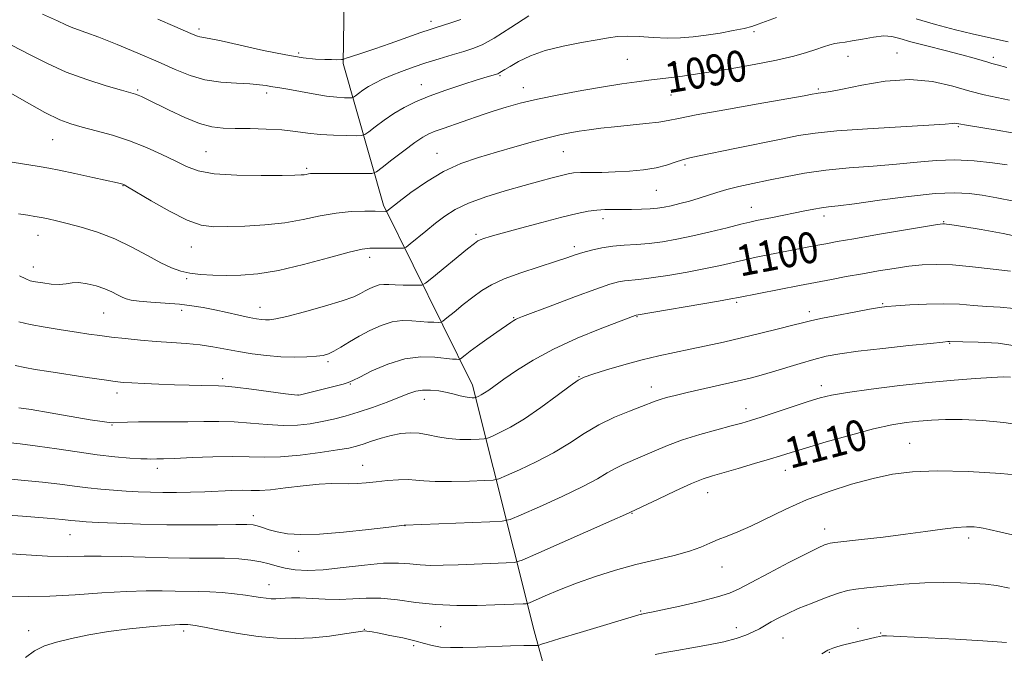
# Model space of a CAD drawing. Extents: x 2159800 to 2162700, y 292300 to 295200.
# Drawn here: x 2161132 to 2161386, y 294672 to 294836 of the extents above; entities that cross this region are included whole.
import ezdxf
from ezdxf.enums import TextEntityAlignment as Align

# ---------------------------------------------------------------- set-up
doc = ezdxf.new("R2010")
doc.units = 0
doc.header["$MEASUREMENT"] = 0
for name, color, linetype, lineweight in [('BREAKLINE DTM HARD', 7, 'Continuous', 0), ('CONTOUR INDEX', 41, 'Continuous', 13), ('CONTOUR INDEX LABEL', 244, 'Continuous', 0), ('CONTOUR INTERMEDIATE', 44, 'Continuous', 0), ('SPOT ELEVATION DTM', 2, 'Continuous', 13)]:
    doc.layers.add(name, color=color, linetype=linetype, lineweight=lineweight)
doc.styles.add('Style-WORKING', font='WORKING.shx')

msp = doc.modelspace()

# ---------------------------------------------------------------- linework, layer by layer
at = {"layer": 'BREAKLINE DTM HARD'}
msp.add_polyline3d([(2161284.78, 294606.33, 1126.28), (2161265.07, 294677.94, 1113.32), (2161249.19, 294741.35, 1101.4), (2161226.21, 294787.82, 1091.67), (2161215.8, 294824.44, 1084.18), (2161216.87, 294891.69, 1072.04), (2161210.84, 294935.98, 1064.66), (2161193.33, 294964.4, 1059.85)], dxfattribs=at)
at = {"layer": 'CONTOUR INDEX', "flags": 128}
for points, elevation in [([(2161387.077, 294823.337), (2161384.533, 294824.056), (2161383.141, 294824.432), (2161382.105, 294824.728), (2161380.712, 294825.165), (2161378.58, 294825.808), (2161375.408, 294826.68), (2161371.104, 294827.774), (2161366.421, 294828.951), (2161362.317, 294830.039), (2161359.466, 294830.884), (2161357.3819, 294831.401), (2161355.294, 294831.5221), (2161352.647, 294831.23), (2161349.762, 294830.715), (2161347.179, 294830.221), (2161345.291, 294829.925), (2161343.907, 294829.748), (2161342.689, 294829.545), (2161341.34, 294829.198), (2161339.731, 294828.689), (2161337.773, 294828.027), (2161335.329, 294827.221), (2161332.072, 294826.288), (2161327.629, 294825.246), (2161321.873, 294824.132), (2161315.675, 294823.064), (2161310.148, 294822.176), (2161306.131, 294821.565), (2161303.341, 294821.173), (2161301.213, 294820.9), (2161294.637, 294820.087), (2161291.552, 294819.681), (2161287.714, 294819.132), (2161282.986, 294818.389), (2161277.372, 294817.427), (2161271.461, 294816.332), (2161265.983, 294815.215), (2161261.4961, 294814.164), (2161257.857, 294813.172), (2161254.748, 294812.204), (2161251.893, 294811.236), (2161246.552, 294809.352), (2161241.579, 294807.664), (2161239.5471, 294806.947), (2161237.937, 294806.285), (2161236.355, 294805.409), (2161234.29, 294803.991), (2161231.448, 294801.863), (2161228.384, 294799.5), (2161225.8701, 294797.537), (2161224.385, 294796.4449), (2161223.235, 294796.045), (2161221.434, 294795.994), (2161209.183, 294796.047), (2161208.028, 294796.038), (2161207.375, 294795.993), (2161206.831, 294795.905), (2161206.292, 294795.795), (2161205.725, 294795.695), (2161204.967, 294795.629), (2161203.345, 294795.5829), (2161200.055, 294795.537), (2161194.682, 294795.499), (2161188.345, 294795.588), (2161182.552, 294795.95), (2161178.4, 294796.701), (2161175.357, 294797.823), (2161172.481, 294799.265), (2161169.027, 294800.957), (2161165.02, 294802.737), (2161160.682, 294804.424), (2161156.255, 294805.869), (2161152.066, 294807.056), (2161148.462, 294808.004), (2161145.577, 294808.812), (2161142.683, 294809.907), (2161138.841, 294811.794), (2161133.491, 294814.751), (2161127.609, 294818.1289)], 1090), ([(2161391.303, 294779.452), (2161386.069, 294780.536), (2161380.452, 294781.534), (2161375.732, 294782.307), (2161372.865, 294782.762), (2161371.498, 294782.9661), (2161370.953, 294783.031), (2161370.5, 294783.024), (2161369.188, 294782.8349), (2161366.016, 294782.31), (2161353.715, 294780.23), (2161347.579, 294779.181), (2161343.303, 294778.435), (2161340.36, 294777.901), (2161337.772, 294777.408), (2161324.933, 294774.897), (2161321.9701, 294774.295), (2161319.1379, 294773.68), (2161313.174, 294772.295), (2161309.325, 294771.481), (2161304.59, 294770.584), (2161299.614, 294769.728), (2161295.25, 294769.062), (2161292.131, 294768.687), (2161288.407, 294768.35), (2161286.825, 294768.068), (2161284.596, 294767.43), (2161281.018, 294766.196), (2161275.751, 294764.262), (2161269.916, 294762.074), (2161262.087, 294759.109), (2161260.774, 294758.595), (2161260.252, 294758.352), (2161259.801, 294758.081), (2161259.032, 294757.564), (2161255.45, 294755.095), (2161252.868, 294753.296), (2161250.426, 294751.559), (2161248.557, 294750.173), (2161247.27, 294749.17), (2161246.045, 294748.18), (2161245.802, 294748.0549), (2161245.536, 294748.041), (2161245.027, 294748.0549), (2161244.009, 294748.13), (2161239.431, 294748.606), (2161235.846, 294748.679), (2161231.704, 294748.151), (2161227.317, 294746.8), (2161223.243, 294745.05), (2161220.1, 294743.491), (2161218.26, 294742.557), (2161217.113, 294742.065), (2161215.806, 294741.676), (2161213.72, 294741.132), (2161204.807, 294738.885), (2161204.241, 294738.792), (2161203.2251, 294738.858), (2161200.94, 294739.151), (2161192.164, 294740.324), (2161187.98, 294740.856), (2161185.327, 294741.141), (2161183.621, 294741.239), (2161179.38, 294741.303), (2161176.108, 294741.382), (2161172.3109, 294741.498), (2161168.264, 294741.648), (2161164.418, 294741.812), (2161161.269, 294741.963), (2161159.059, 294742.102), (2161157.02, 294742.3181), (2161154.133, 294742.725), (2161149.736, 294743.388), (2161139.854, 294744.911), (2161136.328, 294745.468), (2161133.653, 294745.947), (2161131.161, 294746.501)], 1100), ([(2161391.31, 294730.941), (2161386.267, 294731.742), (2161380.759, 294732.248), (2161375.545, 294732.49), (2161371.202, 294732.508), (2161367.574, 294732.355), (2161364.32, 294732.088), (2161361.073, 294731.7251), (2161357.3471, 294731.118), (2161352.629, 294730.078), (2161346.691, 294728.518), (2161340.44, 294726.74), (2161335.0689, 294725.149), (2161331.383, 294724.028), (2161328.654, 294723.182), (2161325.7661, 294722.298), (2161321.934, 294721.154), (2161317.689, 294719.908), (2161311.107, 294718.008), (2161308.69, 294717.197), (2161305.705, 294715.969), (2161301.556, 294714.081), (2161297.043, 294711.952), (2161289.957, 294708.565), (2161288.635, 294707.968), (2161285.152, 294706.42), (2161265.542, 294697.76), (2161261.996, 294696.237), (2161260.014, 294695.65), (2161257.8981, 294695.498), (2161245.447, 294695.037), (2161241.6379, 294694.914), (2161238.461, 294694.883), (2161235.688, 294694.995), (2161233.04, 294695.2559), (2161230.057, 294695.478), (2161226.228, 294695.426), (2161221.272, 294694.957), (2161215.809, 294694.2949), (2161210.688, 294693.755), (2161206.573, 294693.583), (2161203.386, 294693.7461), (2161200.866, 294694.142), (2161198.744, 294694.67), (2161196.739, 294695.245), (2161194.562, 294695.785), (2161191.966, 294696.22), (2161188.866, 294696.528), (2161185.219, 294696.702), (2161180.985, 294696.75), (2161176.145, 294696.751), (2161170.685, 294696.804), (2161164.699, 294696.97), (2161158.712, 294697.167), (2161153.358, 294697.276), (2161148.978, 294697.23), (2161144.734, 294697.164), (2161139.497, 294697.2611), (2161132.599, 294697.641), (2161125.225, 294698.162)], 1110)]:
    msp.add_lwpolyline(points, dxfattribs=dict(at, elevation=elevation))
at = {"layer": 'CONTOUR INTERMEDIATE', "flags": 128}
for points, elevation in [([(2161263.719, 294836.744), (2161259.07, 294833.666), (2161254.789, 294830.972), (2161251.668, 294829.2519), (2161249.282, 294828.25), (2161246.9, 294827.504), (2161243.966, 294826.638), (2161240.617, 294825.629), (2161237.163, 294824.545), (2161233.875, 294823.444), (2161230.863, 294822.358), (2161228.198, 294821.3119), (2161225.927, 294820.322), (2161224.001, 294819.37), (2161222.348, 294818.428), (2161220.92, 294817.493), (2161219.764, 294816.655), (2161218.949, 294816.027), (2161218.478, 294815.686), (2161218.075, 294815.561), (2161217.394, 294815.545), (2161216.136, 294815.566), (2161214.191, 294815.686), (2161211.495, 294816.002), (2161208.104, 294816.562), (2161201.5199, 294817.796), (2161199.465, 294818.141), (2161197.085, 294818.48), (2161195.897, 294818.689), (2161194.227, 294818.927), (2161191.751, 294819.139), (2161188.292, 294819.311), (2161184.238, 294819.603), (2161180.123, 294820.221), (2161176.307, 294821.324), (2161172.456, 294822.89), (2161168.066, 294824.852), (2161162.858, 294827.095), (2161157.476, 294829.317), (2161152.788, 294831.171), (2161149.446, 294832.408), (2161147.22, 294833.183), (2161145.658, 294833.751), (2161144.227, 294834.382), (2161142.059, 294835.399), (2161138.2, 294837.139)], 1086), ([(2161327.641, 294836.245), (2161324.815, 294835.258), (2161322.854, 294834.532), (2161321.243, 294833.985), (2161319.282, 294833.471), (2161316.465, 294832.88), (2161313.052, 294832.26), (2161309.498, 294831.697), (2161306.1409, 294831.268), (2161302.87, 294831.013), (2161299.46, 294830.963), (2161295.792, 294831.117), (2161292.181, 294831.341), (2161289.046, 294831.465), (2161286.611, 294831.359), (2161284.309, 294831.0241), (2161281.375, 294830.499), (2161277.2959, 294829.808), (2161272.576, 294828.914), (2161267.968, 294827.767), (2161264.101, 294826.367), (2161261.084, 294824.919), (2161258.901, 294823.674), (2161257.5, 294822.826), (2161256.252, 294822.044), (2161255.968, 294821.886), (2161255.676, 294821.773), (2161252.94, 294820.946), (2161250.417, 294820.154), (2161246.675, 294818.955), (2161242.293, 294817.492), (2161238.037, 294815.963), (2161234.499, 294814.513), (2161231.5561, 294813.069), (2161228.909, 294811.504), (2161226.359, 294809.766), (2161224.096, 294808.089), (2161222.41, 294806.782), (2161221.422, 294806.065), (2161220.576, 294805.803), (2161219.146, 294805.771), (2161216.622, 294805.791), (2161213.354, 294805.875), (2161209.905, 294806.085), (2161206.687, 294806.449), (2161203.501, 294806.879), (2161199.997, 294807.253), (2161195.968, 294807.482), (2161191.782, 294807.592), (2161187.95, 294807.64), (2161184.801, 294807.717), (2161181.932, 294808.059), (2161178.7571, 294808.938), (2161174.91, 294810.5), (2161170.899, 294812.379), (2161165.132, 294815.232), (2161163.734, 294815.898), (2161162.896, 294816.263), (2161162.195, 294816.516), (2161161, 294816.867), (2161158.631, 294817.527), (2161154.6531, 294818.663), (2161149.626, 294820.241), (2161144.3599, 294822.181), (2161139.484, 294824.391), (2161134.912, 294826.742), (2161130.377, 294829.093)], 1088), ([(2161246.195, 294835.783), (2161243.568, 294834.865), (2161239.837, 294833.726), (2161238.248, 294833.212), (2161235.879, 294832.391), (2161227.957, 294829.577), (2161223.934, 294828.1731), (2161220.89, 294827.155), (2161217.438, 294826.064), (2161216.613, 294825.785), (2161216.166, 294825.609), (2161215.798, 294825.438), (2161215.356, 294825.417), (2161214.025, 294825.392), (2161212.784, 294825.398), (2161211.0501, 294825.441), (2161208.702, 294825.565), (2161205.461, 294825.907), (2161201.009, 294826.624), (2161195.289, 294827.787), (2161184.29, 294830.225), (2161181.197, 294830.854), (2161178.846, 294831.25), (2161178.234, 294831.429), (2161177.517, 294831.721), (2161176.5191, 294832.156), (2161172.356, 294833.938), (2161168.0009, 294835.843)], 1084), ([(2161387.357, 294830.01), (2161383.883, 294830.811), (2161378.124, 294832.099), (2161373.761, 294833.127), (2161368.651, 294834.439), (2161363.669, 294835.913)], 1088), ([(2161387.729, 294814.936), (2161384.481, 294815.652), (2161381.216, 294816.355), (2161377.5239, 294817.285), (2161373.079, 294818.552), (2161367.878, 294819.74), (2161362.003, 294820.301), (2161355.663, 294819.875), (2161349.596, 294818.849), (2161344.67, 294817.795), (2161341.51, 294817.163), (2161339.78, 294816.896), (2161338.3669, 294816.758), (2161337.96, 294816.694), (2161336.78, 294816.461), (2161334.7369, 294816.088), (2161330.282, 294815.3), (2161322.87, 294814.0009), (2161314.277, 294812.482), (2161306.858, 294811.127), (2161302.305, 294810.226), (2161299.651, 294809.679), (2161297.2691, 294809.291), (2161293.911, 294808.902), (2161285.821, 294808.086), (2161282.3019, 294807.691), (2161279.31, 294807.308), (2161276.701, 294806.929), (2161274.292, 294806.53), (2161271.722, 294806.011), (2161268.591, 294805.251), (2161264.625, 294804.176), (2161260.077, 294802.884), (2161255.3309, 294801.5179), (2161250.694, 294800.15), (2161246.171, 294798.581), (2161241.691, 294796.539), (2161237.272, 294793.899), (2161233.295, 294791.116), (2161230.227, 294788.788), (2161227.04, 294786.292), (2161226.938, 294786.2509), (2161226.791, 294786.246), (2161224.05, 294786.288), (2161221.382, 294786.308), (2161217.902, 294786.197), (2161213.964, 294785.806), (2161209.8401, 294785.053), (2161205.472, 294784.1279), (2161200.7221, 294783.292), (2161195.5689, 294782.744), (2161190.46, 294782.446), (2161185.959, 294782.299), (2161182.402, 294782.288), (2161179.21, 294782.718), (2161175.576, 294783.981), (2161171.006, 294786.264), (2161166.255, 294788.963), (2161160.198, 294792.592), (2161159.287, 294793.117), (2161158.985, 294793.25), (2161158.627, 294793.346), (2161157.581, 294793.586), (2161151.252, 294794.972), (2161146.609, 294795.978), (2161142.558, 294796.845), (2161139.875, 294797.393), (2161137.392, 294797.826), (2161119.604, 294800.624)], 1092), ([(2161388.381, 294806.535), (2161384.5859, 294807.194), (2161377.161, 294808.387), (2161374.12, 294808.917), (2161373.619, 294808.97), (2161372.972, 294808.929), (2161371.12, 294808.783), (2161366.897, 294808.506), (2161359.69, 294808.089), (2161351.081, 294807.575), (2161343.203, 294807.021), (2161337.58, 294806.455), (2161333.291, 294805.784), (2161328.804, 294804.887), (2161316.831, 294802.433), (2161307.665, 294800.594), (2161305.242, 294800.076), (2161303.391, 294799.569), (2161301.471, 294798.918), (2161299.234, 294798.191), (2161296.529, 294797.515), (2161293.2751, 294796.99), (2161289.674, 294796.625), (2161286.002, 294796.407), (2161282.523, 294796.314), (2161277.011, 294796.254), (2161275.274, 294796.155), (2161273.8291, 294795.93), (2161272.1399, 294795.525), (2161269.75, 294794.891), (2161266.539, 294794.013), (2161262.468, 294792.8819), (2161257.625, 294791.504), (2161252.603, 294789.957), (2161248.12, 294788.334), (2161244.694, 294786.699), (2161242.033, 294785.002), (2161239.642, 294783.163), (2161237.174, 294781.171), (2161233.09, 294777.826), (2161232.069, 294777.029), (2161231.348, 294776.739), (2161230.31, 294776.709), (2161224.305, 294776.783), (2161222.673, 294776.761), (2161220.6981, 294776.475), (2161217.364, 294775.672), (2161212.0299, 294774.22), (2161205.55, 294772.495), (2161199.151, 294770.9971), (2161193.8, 294770.108), (2161189.407, 294769.74), (2161185.624, 294769.685), (2161182.167, 294769.772), (2161179.03, 294769.981), (2161176.275, 294770.325), (2161173.884, 294770.845), (2161171.518, 294771.682), (2161168.759, 294773.001), (2161165.2971, 294774.8789), (2161161.259, 294777.042), (2161156.881, 294779.128), (2161152.417, 294780.843), (2161148.199, 294782.167), (2161144.58, 294783.1481), (2161141.805, 294783.841), (2161139.691, 294784.321), (2161137.95, 294784.666), (2161136.292, 294784.9551), (2161134.424, 294785.252), (2161132.05, 294785.618)], 1094), ([(2161387.109, 294798.24), (2161383.303, 294798.7659), (2161378.635, 294799.266), (2161373.67, 294799.515), (2161368.819, 294799.361), (2161363.893, 294798.924), (2161358.553, 294798.398), (2161352.597, 294797.924), (2161346.363, 294797.445), (2161340.328, 294796.855), (2161334.869, 294796.082), (2161329.9771, 294795.192), (2161325.546, 294794.285), (2161321.502, 294793.44), (2161317.891, 294792.65), (2161314.792, 294791.889), (2161312.2231, 294791.135), (2161307.674, 294789.638), (2161305.197, 294788.908), (2161302.694, 294788.239), (2161300.437, 294787.686), (2161298.593, 294787.289), (2161296.916, 294787.0299), (2161295.059, 294786.873), (2161292.776, 294786.786), (2161290.241, 294786.75), (2161285.455, 294786.752), (2161283.341, 294786.7139), (2161281.251, 294786.573), (2161278.989, 294786.264), (2161276.144, 294785.69), (2161272.25, 294784.745), (2161267.108, 294783.399), (2161261.598, 294781.907), (2161256.866, 294780.6), (2161253.775, 294779.728), (2161252.06, 294779.216), (2161251.172, 294778.914), (2161250.559, 294778.623), (2161249.654, 294777.974), (2161247.888, 294776.551), (2161238.703, 294769.006), (2161237.058, 294767.694), (2161236.123, 294767.214), (2161235.097, 294767.156), (2161233.39, 294767.179), (2161231.268, 294767.222), (2161229.211, 294767.292), (2161227.581, 294767.38), (2161226.2851, 294767.404), (2161225.114, 294767.261), (2161223.907, 294766.883), (2161222.68, 294766.329), (2161221.498, 294765.689), (2161220.3019, 294765.018), (2161218.546, 294764.218), (2161215.563, 294763.153), (2161211.007, 294761.766), (2161205.832, 294760.313), (2161201.312, 294759.1299), (2161198.402, 294758.463), (2161196.766, 294758.2169), (2161195.744, 294758.209), (2161194.745, 294758.296), (2161193.435, 294758.497), (2161191.548, 294758.87), (2161188.927, 294759.447), (2161185.846, 294760.136), (2161182.688, 294760.8191), (2161179.724, 294761.399), (2161176.771, 294761.872), (2161173.535, 294762.251), (2161169.868, 294762.556), (2161166.213, 294762.814), (2161163.163, 294763.055), (2161161.131, 294763.313), (2161159.827, 294763.642), (2161158.787, 294764.099), (2161157.607, 294764.721), (2161156.143, 294765.459), (2161154.312, 294766.242), (2161152.1, 294766.989), (2161149.762, 294767.578), (2161147.624, 294767.875), (2161145.896, 294767.813), (2161144.343, 294767.575), (2161142.619, 294767.408), (2161140.505, 294767.494), (2161138.293, 294767.76), (2161136.403, 294768.068), (2161135.086, 294768.346), (2161133.914, 294768.786), (2161132.289, 294769.644)], 1096), ([(2161388.843, 294788.84), (2161384.489, 294789.766), (2161380.67, 294790.401), (2161377.295, 294790.864), (2161373.574, 294791.054), (2161368.541, 294790.818), (2161361.668, 294790.083), (2161354.177, 294789.105), (2161347.73, 294788.224), (2161343.542, 294787.688), (2161341.043, 294787.395), (2161339.216, 294787.153), (2161337.219, 294786.805), (2161334.892, 294786.348), (2161326.556, 294784.677), (2161322.438, 294783.864), (2161320.7601, 294783.493), (2161318.404, 294782.917), (2161314.857, 294782.018), (2161310.524, 294780.939), (2161306.04, 294779.8849), (2161301.919, 294779.026), (2161298.18, 294778.389), (2161294.721, 294777.965), (2161291.454, 294777.721), (2161288.342, 294777.537), (2161285.362, 294777.269), (2161282.514, 294776.812), (2161279.891, 294776.222), (2161277.608, 294775.595), (2161275.654, 294774.984), (2161273.517, 294774.27), (2161270.557, 294773.295), (2161266.393, 294771.957), (2161261.685, 294770.392), (2161257.353, 294768.795), (2161254.072, 294767.3001), (2161251.548, 294765.796), (2161249.243, 294764.114), (2161246.779, 294762.176), (2161244.419, 294760.266), (2161242.587, 294758.7631), (2161241.5521, 294757.937), (2161240.963, 294757.635), (2161240.316, 294757.598), (2161239.208, 294757.617), (2161237.639, 294757.676), (2161235.709, 294757.805), (2161233.506, 294757.993), (2161231.065, 294758.042), (2161228.409, 294757.706), (2161225.58, 294756.82), (2161222.7059, 294755.521), (2161219.937, 294754.023), (2161217.41, 294752.527), (2161215.212, 294751.182), (2161213.419, 294750.124), (2161212.02, 294749.445), (2161210.66, 294749.061), (2161208.896, 294748.841), (2161206.395, 294748.688), (2161203.274, 294748.631), (2161199.757, 294748.727), (2161196.059, 294749.02), (2161192.346, 294749.476), (2161188.774, 294750.046), (2161182.209, 294751.285), (2161178.89, 294751.797), (2161175.33, 294752.158), (2161171.539, 294752.427), (2161167.568, 294752.692), (2161163.502, 294753.02), (2161159.571, 294753.396), (2161156.038, 294753.785), (2161153.039, 294754.165), (2161150.188, 294754.577), (2161146.968, 294755.076), (2161143.055, 294755.696), (2161138.885, 294756.387), (2161135.084, 294757.079), (2161132.112, 294757.73)], 1098), ([(2161388.026, 294770.819), (2161383.527, 294771.35), (2161378.189, 294771.951), (2161373.023, 294772.412), (2161368.783, 294772.567), (2161365.195, 294772.432), (2161361.728, 294772.068), (2161357.965, 294771.534), (2161353.93, 294770.88), (2161349.763, 294770.1539), (2161345.6271, 294769.4069), (2161341.782, 294768.697), (2161333.579, 294767.1341), (2161317.776, 294764.024), (2161315.824, 294763.652), (2161312.61, 294763.077), (2161291.3851, 294759.419), (2161291.135, 294759.339), (2161286.84, 294757.722), (2161282.096, 294755.908), (2161276.144, 294753.487), (2161270.076, 294750.717), (2161264.805, 294747.859), (2161260.527, 294745.17), (2161257.256, 294742.906), (2161253.403, 294740.134), (2161252.3111, 294739.381), (2161251.4491, 294738.861), (2161250.784, 294738.516), (2161250.0759, 294738.202), (2161249.885, 294738.159), (2161249.593, 294738.143), (2161249.066, 294738.134), (2161248.287, 294738.178), (2161247.266, 294738.338), (2161246.006, 294738.655), (2161244.479, 294739.073), (2161242.646, 294739.513), (2161240.519, 294739.894), (2161238.3049, 294740.13), (2161236.26, 294740.1309), (2161234.517, 294739.825), (2161232.711, 294739.197), (2161230.354, 294738.248), (2161227.129, 294737.013), (2161223.389, 294735.663), (2161219.658, 294734.404), (2161216.335, 294733.396), (2161213.318, 294732.612), (2161210.38, 294731.977), (2161207.313, 294731.446), (2161203.987, 294731.089), (2161200.292, 294731.002), (2161196.1819, 294731.231), (2161191.874, 294731.613), (2161187.65, 294731.933), (2161183.697, 294732.032), (2161179.8199, 294731.981), (2161175.729, 294731.906), (2161171.272, 294731.903), (2161166.851, 294731.937), (2161163.006, 294731.94), (2161160.1411, 294731.869), (2161156.652, 294731.699), (2161155.388, 294731.737), (2161153.615, 294731.966), (2161150.535, 294732.479), (2161140.173, 294734.255), (2161135.287, 294735.066), (2161132.0939, 294735.555)], 1102), ([(2161388.865, 294761.201), (2161385.326, 294761.508), (2161381.8659, 294761.708), (2161378.43, 294761.982), (2161374.825, 294762.259), (2161370.825, 294762.405), (2161366.357, 294762.328), (2161361.986, 294762.109), (2161358.431, 294761.867), (2161356.108, 294761.679), (2161354.214, 294761.439), (2161351.642, 294760.993), (2161347.665, 294760.251), (2161343.0731, 294759.368), (2161339.039, 294758.562), (2161336.358, 294757.977), (2161334.323, 294757.4701), (2161331.853, 294756.829), (2161328.147, 294755.899), (2161323.534, 294754.772), (2161318.6239, 294753.601), (2161313.92, 294752.512), (2161309.496, 294751.529), (2161305.317, 294750.649), (2161301.311, 294749.844), (2161297.267, 294748.995), (2161292.934, 294747.958), (2161288.231, 294746.662), (2161283.735, 294745.32), (2161280.189, 294744.216), (2161278.029, 294743.49), (2161276.464, 294742.691), (2161274.396, 294741.225), (2161271.038, 294738.712), (2161266.848, 294735.644), (2161262.598, 294732.731), (2161258.944, 294730.538), (2161256.092, 294729.066), (2161254.134, 294728.172), (2161253.029, 294727.71), (2161252.2, 294727.524), (2161250.936, 294727.454), (2161248.73, 294727.387), (2161245.888, 294727.393), (2161242.919, 294727.589), (2161240.223, 294728.036), (2161237.776, 294728.574), (2161235.445, 294728.99), (2161233.111, 294729.11), (2161230.718, 294728.917), (2161228.222, 294728.435), (2161225.629, 294727.713), (2161223.131, 294726.898), (2161220.969, 294726.16), (2161219.211, 294725.618), (2161217.2501, 294725.167), (2161214.308, 294724.652), (2161209.897, 294723.978), (2161204.688, 294723.304), (2161199.643, 294722.853), (2161195.436, 294722.772), (2161191.584, 294722.902), (2161187.32, 294723.01), (2161182.169, 294722.921), (2161176.841, 294722.704), (2161172.338, 294722.489), (2161169.408, 294722.373), (2161167.769, 294722.337), (2161166.217, 294722.319), (2161165.276, 294722.329), (2161163.572, 294722.402), (2161160.7381, 294722.582), (2161156.897, 294722.911), (2161152.297, 294723.432), (2161147.203, 294724.156), (2161141.966, 294724.958), (2161136.957, 294725.679), (2161132.454, 294726.212), (2161128.361, 294726.66)], 1104), ([(2161390.315, 294751.385), (2161384.805, 294752.202), (2161379.669, 294752.524), (2161375.705, 294752.597), (2161372.23, 294752.648), (2161371.858, 294752.628), (2161370.536, 294752.502), (2161367.3431, 294752.176), (2161361.781, 294751.598), (2161355.033, 294750.87), (2161348.706, 294750.136), (2161343.994, 294749.49), (2161340.457, 294748.838), (2161337.244, 294748.034), (2161333.7089, 294746.991), (2161326.621, 294744.785), (2161323.688, 294743.942), (2161320.828, 294743.21), (2161317.469, 294742.422), (2161304.59, 294739.491), (2161301.445, 294738.748), (2161299.195, 294738.175), (2161297.5851, 294737.706), (2161296.314, 294737.261), (2161292.791, 294735.884), (2161289.6451, 294734.682), (2161285.802, 294733.094), (2161281.784, 294731.148), (2161277.972, 294728.891), (2161274.189, 294726.448), (2161270.1161, 294723.96), (2161265.618, 294721.587), (2161261.297, 294719.537), (2161257.937, 294718.035), (2161255.981, 294717.218), (2161254.515, 294716.8891), (2161252.2791, 294716.765), (2161248.43, 294716.628), (2161243.778, 294716.51), (2161239.545, 294716.505), (2161236.619, 294716.669), (2161234.553, 294716.893), (2161232.566, 294717.031), (2161230.066, 294716.9721), (2161227.209, 294716.76), (2161224.342, 294716.475), (2161221.7421, 294716.195), (2161219.406, 294715.9789), (2161217.263, 294715.883), (2161212.771, 294715.963), (2161209.602, 294715.826), (2161205.448, 294715.405), (2161200.962, 294714.858), (2161197.014, 294714.412), (2161194.211, 294714.232), (2161192.085, 294714.229), (2161189.905, 294714.251), (2161187.101, 294714.182), (2161180.123, 294713.884), (2161176.421, 294713.759), (2161172.779, 294713.687), (2161169.304, 294713.679), (2161166.0599, 294713.745), (2161162.946, 294713.8721), (2161159.823, 294714.044), (2161156.582, 294714.25), (2161153.251, 294714.514), (2161149.886, 294714.864), (2161146.474, 294715.317), (2161142.704, 294715.835), (2161138.193, 294716.367), (2161132.699, 294716.888), (2161126.55, 294717.494)], 1106), ([(2161388.011, 294743.478), (2161386.084, 294743.499), (2161383.183, 294743.379), (2161378.973, 294743.12), (2161373.493, 294742.697), (2161366.872, 294742.077), (2161359.409, 294741.2581), (2161352.061, 294740.353), (2161345.958, 294739.509), (2161341.833, 294738.811), (2161338.86, 294738.099), (2161335.823, 294737.155), (2161323.649, 294733.133), (2161320.892, 294732.249), (2161318.628, 294731.582), (2161315.9549, 294730.866), (2161312.228, 294729.891), (2161307.8301, 294728.672), (2161303.399, 294727.282), (2161299.455, 294725.803), (2161296.034, 294724.345), (2161293.05, 294723.025), (2161288.091, 294720.931), (2161285.993, 294719.916), (2161283.965, 294718.7281), (2161281.412, 294717.208), (2161277.634, 294715.19), (2161272.293, 294712.636), (2161266.5021, 294710.0091), (2161261.739, 294707.898), (2161258.934, 294706.725), (2161256.83, 294706.253), (2161253.622, 294706.076), (2161231.752, 294705.266), (2161231.564, 294705.247), (2161227.558, 294704.751), (2161222.337, 294704.115), (2161215.885, 294703.409), (2161209.684, 294702.903), (2161204.894, 294702.7999), (2161201.405, 294703.041), (2161198.7839, 294703.502), (2161196.67, 294704.062), (2161194.968, 294704.618), (2161193.649, 294705.0699), (2161192.554, 294705.342), (2161190.983, 294705.455), (2161188.106, 294705.449), (2161183.35, 294705.374), (2161177.184, 294705.306), (2161170.333, 294705.324), (2161163.513, 294705.484), (2161157.376, 294705.725), (2161152.561, 294705.962), (2161149.493, 294706.128), (2161147.736, 294706.244), (2161146.638, 294706.352), (2161145.497, 294706.495), (2161143.412, 294706.715), (2161139.429, 294707.054), (2161133.045, 294707.54), (2161125.5459, 294708.128)], 1108), ([(2161392.721, 294717.91), (2161385.489, 294718.609), (2161377.068, 294719.098), (2161369.084, 294719.27), (2161362.735, 294719.034), (2161357.52, 294718.375), (2161352.514, 294717.295), (2161347.007, 294715.803), (2161341.1671, 294713.942), (2161335.379, 294711.76), (2161329.985, 294709.351), (2161321.008, 294704.956), (2161317.624, 294703.497), (2161314.866, 294702.441), (2161312.547, 294701.535), (2161310.436, 294700.574), (2161308.124, 294699.5499), (2161305.158, 294698.502), (2161301.216, 294697.451), (2161296.504, 294696.333), (2161291.361, 294695.067), (2161286.097, 294693.595), (2161280.925, 294691.962), (2161276.027, 294690.241), (2161271.607, 294688.523), (2161267.94, 294686.991), (2161263.865, 294685.222), (2161263.062, 294684.982), (2161262.218, 294684.921), (2161254.9159, 294684.662), (2161250.368, 294684.534), (2161245.12, 294684.514), (2161239.695, 294684.747), (2161234.543, 294685.301), (2161229.804, 294685.953), (2161225.546, 294686.4), (2161221.778, 294686.44), (2161218.283, 294686.245), (2161214.792, 294686.082), (2161211.142, 294686.146), (2161204.624, 294686.51), (2161202.433, 294686.5181), (2161200.863, 294686.4191), (2161199.61, 294686.303), (2161198.417, 294686.247), (2161197.199, 294686.2719), (2161195.916, 294686.386), (2161194.501, 294686.59), (2161192.785, 294686.865), (2161190.57, 294687.188), (2161187.75, 294687.529), (2161184.571, 294687.837), (2161181.369, 294688.056), (2161178.388, 294688.152), (2161172.487, 294688.211), (2161169.105, 294688.291), (2161165.019, 294688.319), (2161159.872, 294688.163), (2161153.515, 294687.751), (2161146.633, 294687.251), (2161140.122, 294686.892), (2161134.66, 294686.83), (2161125.933, 294687.035)], 1112), ([(2161390.438, 294702.364), (2161385.456, 294703.436), (2161382.472, 294704.102), (2161380.939, 294704.467), (2161379.911, 294704.664), (2161378.574, 294704.79), (2161376.642, 294704.803), (2161373.967, 294704.622), (2161370.429, 294704.198), (2161366.045, 294703.591), (2161360.867, 294702.887), (2161355.096, 294702.176), (2161349.544, 294701.538), (2161342.664, 294700.778), (2161341.498, 294700.617), (2161340.874, 294700.454), (2161340.035, 294700.138), (2161338.391, 294699.399), (2161335.4, 294697.934), (2161330.819, 294695.602), (2161325.612, 294692.899), (2161321.042, 294690.4801), (2161317.953, 294688.826), (2161315.497, 294687.705), (2161312.401, 294686.713), (2161307.826, 294685.55), (2161302.649, 294684.356), (2161298.179, 294683.374), (2161295.402, 294682.785), (2161294.025, 294682.511), (2161292.877, 294682.305), (2161292.705, 294682.263), (2161276.998, 294677.589), (2161271.695, 294675.994), (2161268.464, 294674.997), (2161266.957, 294674.505), (2161266.188, 294674.2199), (2161266.046, 294674.193), (2161265.477, 294674.225), (2161264.473, 294674.231), (2161262.4, 294674.191), (2161258.999, 294674.0861), (2161250.499, 294673.785), (2161246.713, 294673.665), (2161243.531, 294673.645), (2161240.928, 294673.797), (2161238.8029, 294674.172), (2161236.755, 294674.729), (2161234.3109, 294675.405), (2161231.191, 294676.132), (2161227.888, 294676.817), (2161225.09, 294677.358), (2161223.311, 294677.685), (2161221.904, 294677.916), (2161221.537, 294677.946), (2161220.775, 294677.88), (2161219.103, 294677.635), (2161216.167, 294677.173), (2161212.276, 294676.629), (2161207.903, 294676.18), (2161203.421, 294675.979), (2161198.798, 294676.081), (2161193.903, 294676.517), (2161188.745, 294677.27), (2161183.884, 294678.143), (2161180.0181, 294678.895), (2161177.638, 294679.3411), (2161176.4041, 294679.536), (2161175.77, 294679.593), (2161175.273, 294679.609), (2161173.64, 294679.623), (2161172.357, 294679.57), (2161169.866, 294679.386), (2161165.8111, 294679.016), (2161160.709, 294678.468), (2161155.3, 294677.765), (2161150.218, 294676.936), (2161145.687, 294676.0241), (2161141.83, 294675.073), (2161138.7061, 294674.08), (2161136.134, 294672.833), (2161133.867, 294671.07)], 1114), ([(2161387.703, 294688.996), (2161384.377, 294689.642), (2161381.546, 294690.009), (2161378.604, 294690.232), (2161375.051, 294690.41), (2161370.8099, 294690.487), (2161365.912, 294690.369), (2161360.51, 294690.007), (2161355.262, 294689.518), (2161350.948, 294689.063), (2161348.0631, 294688.735), (2161345.9429, 294688.357), (2161343.635, 294687.687), (2161340.453, 294686.563), (2161336.7741, 294685.152), (2161333.237, 294683.701), (2161330.35, 294682.4089), (2161328.08, 294681.286), (2161326.257, 294680.288), (2161323.232, 294678.52), (2161321.623, 294677.682), (2161319.676, 294676.839), (2161317.199, 294675.993), (2161314.002, 294675.157), (2161310.031, 294674.344), (2161305.778, 294673.587), (2161301.869, 294672.923), (2161298.767, 294672.368), (2161296.274, 294671.856)], 1116), ([(2161386.924, 294675.003), (2161380.876, 294675.432), (2161373.77, 294675.833), (2161366.709, 294676.175), (2161355.988, 294676.657), (2161355.322, 294676.6721), (2161354.848, 294676.648), (2161354.257, 294676.5569), (2161353.354, 294676.364), (2161344.985, 294674.358), (2161343.467, 294673.959), (2161342.16, 294673.5399), (2161340.867, 294672.948), (2161339.336, 294672.003)], 1118)]:
    msp.add_lwpolyline(points, dxfattribs=dict(at, elevation=elevation))
at = {"layer": 'SPOT ELEVATION DTM'}
for p in [(2161238.51, 294835.25, 1083.54), (2161178.61, 294833.29, 1083.63), (2161321.82, 294832.63, 1088.28), (2161204.35, 294827.13, 1083.65), (2161358.69, 294827.12, 1091.22), (2161289.16, 294825.44, 1088.87), (2161301.61, 294824.47, 1089.33), (2161346.06, 294826.23, 1090.79), (2161383.56, 294826.03, 1089.6), (2161235.98, 294818.91, 1087.3), (2161256.31, 294821.29, 1088.16), (2161162.78, 294817.54, 1087.81), (2161196.07, 294816.78, 1086.42), (2161262.29, 294818.19, 1089.33), (2161300.37, 294816.3, 1090.85), (2161338.45, 294817.84, 1091.79), (2161374.49, 294808.12, 1094.15), (2161140.89, 294804.72, 1090.86), (2161180.45, 294801.64, 1089.04), (2161240, 294801.25, 1091.23), (2161272.65, 294801.61, 1092.9), (2161206.4, 294797.37, 1089.73), (2161303.97, 294798.2, 1094.32), (2161159.03, 294792.89, 1092.06), (2161296.61, 294791.69, 1094.92), (2161321.12, 294787.3, 1097.22), (2161282.87, 294784.38, 1096.51), (2161339.83, 294785.01, 1098.48), (2161370.71, 294783.58, 1099.9), (2161137.1, 294780.04, 1094.74), (2161250.08, 294780.32, 1095.71), (2161176.67, 294777.08, 1092.77), (2161275.49, 294777.12, 1097.6), (2161222.66, 294774.38, 1094.51), (2161135.85, 294771.85, 1095.34), (2161175.42, 294768.85, 1094.22), (2161174.14, 294760.69, 1096.46), (2161194.36, 294761.48, 1095.31), (2161317.35, 294762.73, 1102.26), (2161354.97, 294762.4, 1103.85), (2161154.03, 294760, 1096.93), (2161259.81, 294758.84, 1099.89), (2161291.59, 294759.03, 1102.09), (2161336.08, 294760.34, 1103.54), (2161372.3, 294752.16, 1106.1), (2161211.87, 294747.42, 1098.29), (2161184.72, 294743.05, 1099.61), (2161276.62, 294743.58, 1103.92), (2161217.68, 294741.68, 1100.11), (2161295.28, 294740.87, 1105.37), (2161339.22, 294741.29, 1107.49), (2161157.41, 294739.38, 1100.5), (2161204.13, 294738.88, 1099.96), (2161236.73, 294737.73, 1102.64), (2161319.72, 294735.28, 1107.4), (2161156.16, 294731.13, 1102.08), (2161361.94, 294726.38, 1111.13), (2161167.87, 294719.93, 1104.5), (2161220.88, 294720.72, 1105.24), (2161329.88, 294719.38, 1110.72), (2161309.86, 294713.68, 1110.69), (2161192.59, 294707.68, 1107.51), (2161290.35, 294708.29, 1110.07), (2161231.74, 294705.09, 1108.03), (2161145.29, 294702.82, 1108.83), (2161340.06, 294704.22, 1113.41), (2161377.22, 294701.98, 1114.41), (2161204.34, 294698.51, 1108.55), (2161313.56, 294694.46, 1112.79), (2161196.63, 294689.89, 1111.29), (2161292.6, 294683.14, 1113.84), (2161240.97, 294679.09, 1112.96), (2161134.66, 294678.02, 1113.6), (2161174.65, 294677.9, 1114.4), (2161221.3, 294678.39, 1113.94), (2161317.21, 294678.77, 1115.38), (2161348.67, 294678.59, 1117.63), (2161354.47, 294677.44, 1117.9), (2161233.97, 294674.16, 1114.32), (2161329.28, 294676.15, 1116.9), (2161341.25, 294672.44, 1118.12)]:
    msp.add_point(p, dxfattribs=at)

# ---------------------------------------------------------------- texts
at = {"layer": 'CONTOUR INDEX LABEL', "style": 'Style-WORKING', "width": 0.875}
for s, rotation, p in [('1090', 9.5, (2161298.938, 294820.621, 1090)), ('1100', 11, (2161317.474, 294773.291, 1100)), ('1110', 14.6, (2161330.13, 294723.64, 1110))]:
    msp.add_text(s, height=8, rotation=rotation, dxfattribs=at).set_placement(p, align=Align.MIDDLE_LEFT)

doc.saveas('drawing.dxf')
